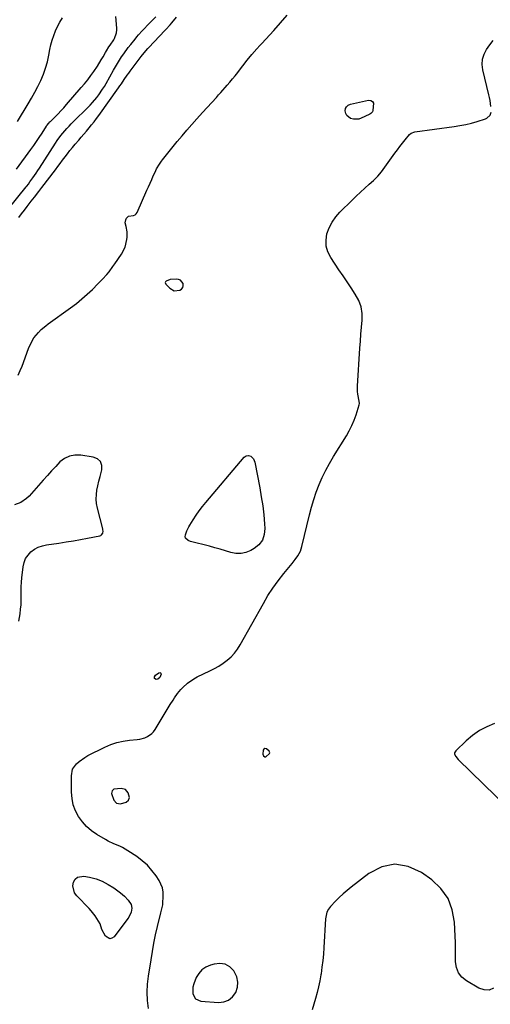
# Model space of a CAD drawing. Units: inches. Extents: x 1889459 to 1894739, y 406206 to 411564.
# Drawn here: x 1890035 to 1890338, y 409873 to 410509 of the extents above; entities that cross this region are included whole.
import ezdxf

# ---------------------------------------------------------------- set-up
doc = ezdxf.new("R2010")
doc.units = ezdxf.units.IN
doc.header["$MEASUREMENT"] = 0
for name, color, linetype in [('1', 7, 'Continuous'), ('7', 7, 'Continuous'), ('8', 7, 'Continuous')]:
    doc.layers.add(name, color=color, linetype=linetype)

msp = doc.modelspace()

# ---------------------------------------------------------------- linework, layer by layer
at = {"layer": '1', "color": 18}
for points in [[(1890033.19, 410443.15, 1626), (1890040.15, 410454.56, 1626), (1890042.32, 410458.26, 1626), (1890044.41, 410462, 1626), (1890046.38, 410465.8, 1626), (1890048.26, 410469.66, 1626), (1890049.93, 410473.59, 1626), (1890051.38, 410477.6, 1626), (1890052.52, 410481.7, 1626), (1890053.45, 410485.87, 1626), (1890054.12, 410489.57, 1626), (1890054.79, 410492.66, 1626), (1890055.59, 410495.71, 1626), (1890056.59, 410498.7, 1626), (1890057.71, 410501.66, 1626), (1890059.05, 410504.52, 1626), (1890060.52, 410507.29, 1626), (1890062.21, 410509.95, 1626)], [(1890134.28, 410333.84, 1634), (1890138.02, 410334.22, 1634), (1890139.14, 410335, 1634), (1890139.91, 410335.95, 1634), (1890140.16, 410337.15, 1634), (1890140.06, 410338.52, 1634), (1890138.37, 410340.71, 1634), (1890137.13, 410341.19, 1634), (1890135.69, 410341.38, 1634), (1890131.69, 410341.04, 1634), (1890129.21, 410340.15, 1634), (1890128.76, 410339.69, 1634), (1890128.53, 410339.2, 1634), (1890128.88, 410338.08, 1634), (1890131.4, 410335.47, 1634), (1890134.28, 410333.84, 1634)], [(1890195.92, 410036.34, 1636), (1890195.63, 410036.7, 1636), (1890193.98, 410038.08, 1636), (1890192.7, 410038.35, 1636), (1890192.19, 410038.02, 1636), (1890191.73, 410037.41, 1636), (1890191.59, 410034.64, 1636), (1890191.87, 410033.73, 1636), (1890192.85, 410032.96, 1636), (1890193.43, 410033.03, 1636), (1890195.75, 410035.08, 1636), (1890196.03, 410035.68, 1636), (1890195.92, 410036.34, 1636)], [(1890105.45, 410006.77, 1636), (1890104.69, 410009.71, 1636), (1890102.85, 410011.88, 1636), (1890100.11, 410012.65, 1636), (1890095.47, 410012.13, 1636), (1890094.37, 410010.97, 1636), (1890093.93, 410009.38, 1636), (1890095.39, 410004.96, 1636), (1890097.17, 410003.03, 1636), (1890099.77, 410002.67, 1636), (1890103.31, 410003.78, 1636), (1890104.75, 410005.09, 1636), (1890105.45, 410006.77, 1636)], [(1890175.41, 409887.65, 1636), (1890174.67, 409890.94, 1636), (1890172.81, 409894.8, 1636), (1890170.15, 409897.41, 1636), (1890167.19, 409899.17, 1636), (1890163.79, 409899.65, 1636), (1890160.08, 409899.28, 1636), (1890157.65, 409898.51, 1636), (1890154.79, 409897.18, 1636), (1890152.26, 409895.47, 1636), (1890150.23, 409893.18, 1636), (1890148.54, 409890.51, 1636), (1890146.9, 409886.52, 1636), (1890146.39, 409884.41, 1636), (1890146.38, 409880.04, 1636), (1890148.1, 409876.74, 1636), (1890151.51, 409875.27, 1636), (1890162.86, 409874.52, 1636), (1890166.32, 409874.94, 1636), (1890169.4, 409876.03, 1636), (1890171.9, 409878.12, 1636), (1890174.02, 409880.89, 1636), (1890175.07, 409884.29, 1636), (1890175.41, 409887.65, 1636)]]:
    msp.add_polyline3d(points, dxfattribs=at)
at = {"layer": '7', "color": 18}
for points in [[(1890032.64, 410412.38, 1628), (1890041.79, 410425.02, 1628), (1890043.65, 410427.62, 1628), (1890045.48, 410430.24, 1628), (1890047.27, 410432.9, 1628), (1890049.03, 410435.56, 1628), (1890051.98, 410440.1, 1628), (1890052.25, 410440.51, 1628), (1890053.46, 410442.07, 1628), (1890054.13, 410442.81, 1628), (1890054.47, 410443.16, 1628), (1890057.56, 410446.24, 1628), (1890059.43, 410448.14, 1628), (1890061.27, 410450.08, 1628), (1890063.08, 410452.05, 1628), (1890064.85, 410454.05, 1628), (1890074.38, 410465.03, 1628), (1890076.5, 410467.54, 1628), (1890078.55, 410470.11, 1628), (1890080.52, 410472.74, 1628), (1890082.43, 410475.41, 1628), (1890084.83, 410478.95, 1628), (1890087.26, 410482.86, 1628), (1890088.42, 410484.85, 1628), (1890089.98, 410487.64, 1628), (1890090.68, 410488.85, 1628), (1890092.18, 410491.23, 1628), (1890092.96, 410492.4, 1628), (1890095.31, 410495.92, 1628), (1890095.81, 410496.76, 1628), (1890097.11, 410500.4, 1628), (1890097.28, 410502.32, 1628), (1890097.25, 410503.29, 1628), (1890096.63, 410511, 1628)], [(1890033.62, 410279.45, 1634), (1890034.97, 410282.29, 1634), (1890036.18, 410285.2, 1634), (1890040.4, 410296.59, 1634), (1890042.28, 410300.78, 1634), (1890043.84, 410303.42, 1634), (1890046.71, 410306.98, 1634), (1890048.59, 410308.83, 1634), (1890051.47, 410311.3, 1634), (1890052.98, 410312.45, 1634), (1890067.5, 410322.9, 1634), (1890071.18, 410325.68, 1634), (1890074.76, 410328.57, 1634), (1890078.21, 410331.62, 1634), (1890081.56, 410334.77, 1634), (1890085.11, 410338.27, 1634), (1890088.07, 410341.31, 1634), (1890090.9, 410344.47, 1634), (1890092.26, 410346.1, 1634), (1890094.83, 410349.47, 1634), (1890096.05, 410351.2, 1634), (1890100.35, 410357.54, 1634), (1890102.63, 410361.99, 1634), (1890103.77, 410366.85, 1634), (1890103.94, 410368.39, 1634), (1890103.98, 410371.9, 1634), (1890103.34, 410375.34, 1634), (1890102.79, 410377.68, 1634), (1890103.04, 410379.69, 1634), (1890103.45, 410380.65, 1634), (1890104.85, 410382, 1634), (1890108.11, 410382.52, 1634), (1890109.07, 410382.87, 1634), (1890109.84, 410383.56, 1634), (1890110.47, 410384.46, 1634), (1890116.75, 410398.74, 1634), (1890117.78, 410401.05, 1634), (1890118.8, 410403.37, 1634), (1890119.83, 410405.69, 1634), (1890120.85, 410408, 1634), (1890121.96, 410410.49, 1634), (1890122.99, 410412.59, 1634), (1890124.8, 410415.57, 1634), (1890126.16, 410417.47, 1634), (1890126.87, 410418.39, 1634), (1890136.34, 410430.13, 1634), (1890139.43, 410433.89, 1634), (1890142.56, 410437.61, 1634), (1890145.75, 410441.28, 1634), (1890148.99, 410444.91, 1634), (1890152.65, 410448.95, 1634), (1890155.54, 410452.11, 1634), (1890158.54, 410455.36, 1634), (1890161.53, 410458.62, 1634), (1890163.01, 410460.26, 1634), (1890164.47, 410461.92, 1634), (1890168.54, 410466.55, 1634), (1890170.28, 410468.58, 1634), (1890172, 410470.62, 1634), (1890173.69, 410472.7, 1634), (1890175.35, 410474.79, 1634), (1890177.19, 410477.15, 1634), (1890178.63, 410479.02, 1634), (1890181.5, 410482.76, 1634), (1890184.44, 410486.45, 1634), (1890187.55, 410489.99, 1634), (1890189.61, 410492.22, 1634), (1890190.89, 410493.58, 1634), (1890193.48, 410496.29, 1634), (1890196.06, 410499.01, 1634), (1890198.57, 410501.79, 1634), (1890207.26, 410511.69, 1634)], [(1890034.06, 410381.21, 1632), (1890035.85, 410383.58, 1632), (1890037.65, 410385.95, 1632), (1890039.46, 410388.31, 1632), (1890042.13, 410391.77, 1632), (1890044.08, 410394.26, 1632), (1890047, 410398.01, 1632), (1890048.93, 410400.52, 1632), (1890057.63, 410411.91, 1632), (1890059.21, 410413.98, 1632), (1890060.78, 410416.06, 1632), (1890062.35, 410418.15, 1632), (1890063.91, 410420.24, 1632), (1890065.48, 410422.32, 1632), (1890067.09, 410424.37, 1632), (1890068.73, 410426.4, 1632), (1890070.4, 410428.4, 1632), (1890072.7, 410431.1, 1632), (1890074.38, 410433.06, 1632), (1890076.05, 410435.03, 1632), (1890077.72, 410436.99, 1632), (1890079.39, 410438.95, 1632), (1890081.04, 410440.93, 1632), (1890082.65, 410442.94, 1632), (1890084.2, 410444.99, 1632), (1890085.72, 410447.07, 1632), (1890098.31, 410464.77, 1632), (1890099.27, 410466.13, 1632), (1890100.23, 410467.5, 1632), (1890102.11, 410470.25, 1632), (1890104.01, 410472.99, 1632), (1890104.99, 410474.35, 1632), (1890105.98, 410475.69, 1632), (1890113, 410485.02, 1632), (1890116.08, 410488.8, 1632), (1890117.38, 410490.24, 1632), (1890118.04, 410490.96, 1632), (1890128.35, 410501.87, 1632), (1890128.91, 410502.48, 1632), (1890131.67, 410505.6, 1632), (1890132.74, 410506.87, 1632), (1890135.75, 410510.47, 1632)], [(1890338.71, 410452.85, 1636), (1890338.13, 410456.65, 1636), (1890337.76, 410458.53, 1636), (1890337.34, 410460.41, 1636), (1890333.47, 410476.57, 1636), (1890333.1, 410480.01, 1636), (1890333.28, 410483.36, 1636), (1890334.29, 410486.55, 1636), (1890335.85, 410489.65, 1636), (1890337.97, 410492.59, 1636), (1890340.18, 410495.46, 1636)], [(1890262.18, 410449.32, 1636), (1890261.3, 410448.32, 1636), (1890260.55, 410447.81, 1636), (1890260.15, 410447.59, 1636), (1890255.06, 410445.19, 1636), (1890253.37, 410444.64, 1636), (1890249.95, 410444.53, 1636), (1890248.1, 410445.02, 1636), (1890245.64, 410446.95, 1636), (1890245, 410448.33, 1636), (1890244.65, 410449.91, 1636), (1890244.94, 410451.43, 1636), (1890245.56, 410452.7, 1636), (1890246.64, 410453.6, 1636), (1890248.03, 410454.25, 1636), (1890259.76, 410456.8, 1636), (1890261.23, 410456.61, 1636), (1890262.34, 410456.06, 1636), (1890262.92, 410454.95, 1636), (1890262.48, 410450.15, 1636), (1890262.18, 410449.32, 1636)], [(1890117.7, 409870.58, 1636), (1890117.16, 409875.8, 1636), (1890116.94, 409881.02, 1636), (1890117.18, 409886.24, 1636), (1890117.74, 409891.46, 1636), (1890119.36, 409902.05, 1636), (1890120.25, 409907.44, 1636), (1890121.23, 409912.8, 1636), (1890122.35, 409918.15, 1636), (1890123.57, 409923.47, 1636), (1890125.72, 409932.37, 1636), (1890125.92, 409933.23, 1636), (1890126.55, 409935.8, 1636), (1890126.9, 409937.53, 1636), (1890127, 409938.4, 1636), (1890127.29, 409943.06, 1636), (1890127.17, 409945.76, 1636), (1890126.73, 409948.36, 1636), (1890125.79, 409950.84, 1636), (1890124.53, 409953.23, 1636), (1890122.61, 409956.12, 1636), (1890119.93, 409959.68, 1636), (1890116.99, 409963, 1636), (1890113.68, 409965.93, 1636), (1890110.12, 409968.62, 1636), (1890104.48, 409972.35, 1636), (1890100.99, 409974.41, 1636), (1890099.17, 409975.29, 1636), (1890095.44, 409976.88, 1636), (1890091.8, 409978.66, 1636), (1890090.03, 409979.64, 1636), (1890084.42, 409982.93, 1636), (1890080.97, 409985.31, 1636), (1890077.8, 409987.98, 1636), (1890075.05, 409991.09, 1636), (1890072.58, 409994.49, 1636), (1890070.69, 409998.21, 1636), (1890069.23, 410002.06, 1636), (1890068.42, 410006.1, 1636), (1890068.05, 410010.26, 1636), (1890067.99, 410020.77, 1636), (1890068.81, 410024.98, 1636), (1890071.22, 410028.53, 1636), (1890072.92, 410030.04, 1636), (1890076.59, 410032.66, 1636), (1890078.57, 410033.77, 1636), (1890089.59, 410039.29, 1636), (1890093.43, 410040.94, 1636), (1890097.35, 410042.29, 1636), (1890101.4, 410043.19, 1636), (1890105.53, 410043.79, 1636), (1890110.47, 410044.21, 1636), (1890112.17, 410044.46, 1636), (1890115.47, 410045.38, 1636), (1890117.05, 410046.06, 1636), (1890119.84, 410047.97, 1636), (1890120.97, 410049.2, 1636), (1890121.98, 410050.58, 1636), (1890131.83, 410066.75, 1636), (1890133.63, 410069.64, 1636), (1890134.56, 410071.07, 1636), (1890136.48, 410073.86, 1636), (1890138.65, 410076.46, 1636), (1890139.83, 410077.68, 1636), (1890142.9, 410080.51, 1636), (1890147.01, 410083.37, 1636), (1890149.22, 410084.56, 1636), (1890157.42, 410088.44, 1636), (1890160.35, 410089.96, 1636), (1890163.2, 410091.61, 1636), (1890165.92, 410093.45, 1636), (1890168.56, 410095.43, 1636), (1890170.99, 410097.63, 1636), (1890173.23, 410099.99, 1636), (1890175.18, 410102.59, 1636), (1890176.94, 410105.36, 1636), (1890191.86, 410132.09, 1636), (1890194.83, 410137.1, 1636), (1890197.98, 410141.98, 1636), (1890201.4, 410146.68, 1636), (1890204.99, 410151.27, 1636), (1890210.49, 410157.9, 1636), (1890212.37, 410160.29, 1636), (1890214.14, 410162.76, 1636), (1890215.77, 410165.68, 1636), (1890216.78, 410168.68, 1636), (1890221.63, 410189.32, 1636), (1890222.92, 410194.25, 1636), (1890224.36, 410199.14, 1636), (1890226.03, 410203.95, 1636), (1890227.85, 410208.72, 1636), (1890229.9, 410213.39, 1636), (1890232.1, 410217.98, 1636), (1890234.53, 410222.46, 1636), (1890237.1, 410226.86, 1636), (1890245.42, 410240.31, 1636), (1890247.25, 410243.54, 1636), (1890248.93, 410246.83, 1636), (1890250.36, 410250.25, 1636), (1890251.63, 410253.73, 1636), (1890253.73, 410260.25, 1636), (1890253.85, 410261.12, 1636), (1890253.63, 410262.59, 1636), (1890252.83, 410267.1, 1636), (1890252.66, 410268.81, 1636), (1890252.66, 410272.25, 1636), (1890254.18, 410296.74, 1636), (1890254.49, 410301.27, 1636), (1890254.82, 410305.78, 1636), (1890255.19, 410310.3, 1636), (1890255.59, 410314.81, 1636), (1890255.54, 410319.2, 1636), (1890254.92, 410323.45, 1636), (1890253.45, 410327.49, 1636), (1890251.18, 410331.72, 1636), (1890248.55, 410335.67, 1636), (1890245.91, 410339.61, 1636), (1890243.28, 410343.55, 1636), (1890240.64, 410347.48, 1636), (1890235.31, 410355.43, 1636), (1890233.55, 410359.03, 1636), (1890232.45, 410362.73, 1636), (1890232.34, 410366.6, 1636), (1890232.91, 410370.57, 1636), (1890234.35, 410374.47, 1636), (1890236.16, 410378.14, 1636), (1890238.51, 410381.49, 1636), (1890241.24, 410384.62, 1636), (1890249.12, 410392.36, 1636), (1890251.84, 410394.98, 1636), (1890254.59, 410397.56, 1636), (1890257.39, 410400.08, 1636), (1890260.23, 410402.58, 1636), (1890262.98, 410405.13, 1636), (1890265.61, 410407.81, 1636), (1890268.03, 410410.67, 1636), (1890270.32, 410413.65, 1636), (1890276.79, 410422.73, 1636), (1890278.37, 410424.91, 1636), (1890279.98, 410427.07, 1636), (1890281.64, 410429.2, 1636), (1890283.32, 410431.31, 1636), (1890286.06, 410434.67, 1636), (1890287.22, 410435.69, 1636), (1890289.66, 410436.55, 1636), (1890314.95, 410439.87, 1636), (1890318.72, 410440.47, 1636), (1890322.47, 410441.2, 1636), (1890326.17, 410442.12, 1636), (1890329.84, 410443.18, 1636), (1890335.18, 410444.88, 1636), (1890336.08, 410445.28, 1636), (1890338.16, 410447.27, 1636), (1890338.85, 410449.11, 1636)], [(1890034.08, 410120.67, 1634), (1890034.84, 410125.34, 1634), (1890035.22, 410128.23, 1634), (1890035.5, 410131.12, 1634), (1890035.62, 410134.02, 1634), (1890035.63, 410136.93, 1634), (1890035.61, 410139.85, 1634), (1890035.68, 410142.76, 1634), (1890035.85, 410145.67, 1634), (1890036.11, 410148.57, 1634), (1890036.88, 410155.74, 1634), (1890037.5, 410158.47, 1634), (1890038.48, 410161, 1634), (1890040, 410163.25, 1634), (1890041.89, 410165.31, 1634), (1890044.19, 410166.98, 1634), (1890046.62, 410168.35, 1634), (1890049.25, 410169.28, 1634), (1890052.02, 410169.92, 1634), (1890059.96, 410171.04, 1634), (1890064.61, 410171.73, 1634), (1890069.25, 410172.47, 1634), (1890073.87, 410173.29, 1634), (1890078.49, 410174.15, 1634), (1890086.28, 410175.67, 1634), (1890086.91, 410175.91, 1634), (1890087.45, 410176.25, 1634), (1890088.17, 410177.35, 1634), (1890088.4, 410178.74, 1634), (1890088.37, 410179.45, 1634), (1890088.25, 410180.15, 1634), (1890084.78, 410193.63, 1634), (1890084.25, 410196.5, 1634), (1890083.98, 410199.38, 1634), (1890084.11, 410202.27, 1634), (1890084.51, 410205.16, 1634), (1890085.08, 410207.89, 1634), (1890085.76, 410210.95, 1634), (1890086.51, 410213.99, 1634), (1890087.61, 410218.17, 1634), (1890087.55, 410221.12, 1634), (1890086.74, 410223.58, 1634), (1890084.81, 410225.3, 1634), (1890082.14, 410226.54, 1634), (1890073.98, 410227.81, 1634), (1890070.26, 410227.83, 1634), (1890066.75, 410227.2, 1634), (1890063.57, 410225.6, 1634), (1890060.61, 410223.34, 1634), (1890057.86, 410220.47, 1634), (1890055.15, 410217.58, 1634), (1890052.48, 410214.65, 1634), (1890049.83, 410211.68, 1634), (1890040.71, 410201.31, 1634), (1890039.1, 410199.71, 1634), (1890035.46, 410197.13, 1634), (1890031.38, 410195.7, 1634)], [(1890183.81, 410227.2, 1636), (1890185.46, 410225.47, 1636), (1890186.34, 410223.16, 1636), (1890189.54, 410206.59, 1636), (1890190.54, 410200.83, 1636), (1890191.42, 410195.05, 1636), (1890192.1, 410189.24, 1636), (1890192.64, 410183.42, 1636), (1890192.86, 410180.5, 1636), (1890192.45, 410176.51, 1636), (1890191.28, 410172.94, 1636), (1890188.97, 410169.96, 1636), (1890185.91, 410167.39, 1636), (1890183.81, 410166.2, 1636), (1890180.65, 410164.9, 1636), (1890177.43, 410164.17, 1636), (1890174.13, 410164.26, 1636), (1890170.78, 410164.91, 1636), (1890167.36, 410166.01, 1636), (1890163.93, 410167.05, 1636), (1890160.48, 410168.02, 1636), (1890157.02, 410168.94, 1636), (1890144.87, 410172.02, 1636), (1890143.37, 410172.63, 1636), (1890141.68, 410174.27, 1636), (1890141.41, 410174.94, 1636), (1890141.52, 410176.41, 1636), (1890142.45, 410178.85, 1636), (1890143.7, 410181.41, 1636), (1890144.42, 410182.64, 1636), (1890146.56, 410186.07, 1636), (1890148.45, 410188.96, 1636), (1890150.43, 410191.78, 1636), (1890152.52, 410194.52, 1636), (1890154.7, 410197.2, 1636), (1890179.52, 410226.41, 1636), (1890180.77, 410227.34, 1636), (1890182.3, 410227.62, 1636), (1890183.81, 410227.2, 1636)], [(1890122.62, 410082.91, 1636), (1890121.71, 410083.59, 1636), (1890121.52, 410084.73, 1636), (1890122.16, 410085.7, 1636), (1890124.5, 410087.32, 1636), (1890125.08, 410087.41, 1636), (1890125.53, 410087.31, 1636), (1890125.77, 410086.93, 1636), (1890125.88, 410086.35, 1636), (1890125, 410084.18, 1636), (1890123.86, 410083.15, 1636), (1890123.74, 410083.08, 1636), (1890122.62, 410082.91, 1636)], [(1890341.09, 410054.61, 1636), (1890336.06, 410052.46, 1636), (1890331.27, 410049.92, 1636), (1890326.84, 410046.8, 1636), (1890322.66, 410043.28, 1636), (1890315.95, 410036.87, 1636), (1890315.25, 410035.53, 1636), (1890315.28, 410034.81, 1636), (1890315.95, 410033.29, 1636), (1890317.62, 410031.22, 1636), (1890350.01, 409999.66, 1636)], [(1890340.45, 409883.62, 1636), (1890337.46, 409882.5, 1636), (1890334.27, 409882.69, 1636), (1890330.95, 409883.75, 1636), (1890322.91, 409888.42, 1636), (1890319.99, 409890.84, 1636), (1890317.73, 409893.65, 1636), (1890316.47, 409897.02, 1636), (1890315.88, 409900.78, 1636), (1890315.88, 409904.89, 1636), (1890315.84, 409909, 1636), (1890315.75, 409913.11, 1636), (1890315.6, 409917.22, 1636), (1890315.23, 409926.23, 1636), (1890313.75, 409934.25, 1636), (1890311.02, 409941.59, 1636), (1890306.41, 409947.93, 1636), (1890300.55, 409953.59, 1636), (1890293.88, 409958.42, 1636), (1890285.31, 409962.25, 1636), (1890276.77, 409963.8, 1636), (1890268.3, 409961.94, 1636), (1890259.87, 409957.8, 1636), (1890248.46, 409948.89, 1636), (1890245.83, 409946.73, 1636), (1890243.25, 409944.5, 1636), (1890240.78, 409942.17, 1636), (1890238.37, 409939.76, 1636), (1890235.21, 409936.46, 1636), (1890233.86, 409934.71, 1636), (1890232.91, 409932.71, 1636), (1890232.14, 409929.45, 1636), (1890232.03, 409928.34, 1636), (1890230.91, 409909.94, 1636), (1890230.59, 409905.69, 1636), (1890230.19, 409901.44, 1636), (1890229.68, 409897.21, 1636), (1890229.08, 409892.99, 1636), (1890228.96, 409892.23, 1636), (1890228.29, 409888.41, 1636), (1890227.52, 409884.61, 1636), (1890226.6, 409880.85, 1636), (1890225.58, 409877.11, 1636), (1890224.44, 409873.4, 1636), (1890223.24, 409869.71, 1636)], [(1890086.47, 409925.13, 1636), (1890084.43, 409928.64, 1636), (1890083.29, 409930.33, 1636), (1890080.78, 409933.52, 1636), (1890079.41, 409935.02, 1636), (1890071.41, 409943.26, 1636), (1890070.03, 409945.27, 1636), (1890068.99, 409949.7, 1636), (1890069.32, 409952.11, 1636), (1890070.49, 409954.02, 1636), (1890071.96, 409955.41, 1636), (1890076.12, 409956.09, 1636), (1890079.73, 409955.35, 1636), (1890083.91, 409954.19, 1636), (1890087.93, 409952.7, 1636), (1890091.73, 409950.7, 1636), (1890095.38, 409948.35, 1636), (1890099.66, 409945.19, 1636), (1890102.28, 409942.98, 1636), (1890104.6, 409940.44, 1636), (1890106.55, 409937.66, 1636), (1890107.02, 409935.24, 1636), (1890106.62, 409932.81, 1636), (1890105.1, 409929.62, 1636), (1890104.51, 409928.76, 1636), (1890095.52, 409916.86, 1636), (1890094.09, 409915.92, 1636), (1890092.7, 409915.57, 1636), (1890090.05, 409917.21, 1636), (1890087.69, 409921.56, 1636), (1890086.47, 409925.13, 1636)]]:
    msp.add_polyline3d(points, dxfattribs=at)
at = {"layer": '8', "color": 18}
msp.add_polyline3d([(1890027.2, 410386.43, 1630), (1890038.86, 410401.03, 1630), (1890039.2, 410401.46, 1630), (1890040.24, 410402.76, 1630), (1890041.26, 410404.09, 1630), (1890043.16, 410406.73, 1630), (1890045.33, 410409.85, 1630), (1890046.39, 410411.44, 1630), (1890047.43, 410413.03, 1630), (1890057.75, 410429.11, 1630), (1890058.87, 410430.79, 1630), (1890061.23, 410434.03, 1630), (1890062.49, 410435.6, 1630), (1890065.12, 410438.63, 1630), (1890066.49, 410440.1, 1630), (1890067.89, 410441.54, 1630), (1890080.07, 410453.72, 1630), (1890081.56, 410455.29, 1630), (1890084.37, 410458.59, 1630), (1890085.69, 410460.32, 1630), (1890088.12, 410463.91, 1630), (1890089.26, 410465.76, 1630), (1890090.35, 410467.64, 1630), (1890095.16, 410476.28, 1630), (1890097.67, 410480.58, 1630), (1890100.35, 410484.77, 1630), (1890101.77, 410486.83, 1630), (1890104.71, 410490.84, 1630), (1890106.24, 410492.8, 1630), (1890109.09, 410496.35, 1630), (1890110.2, 410497.71, 1630), (1890111.33, 410499.05, 1630), (1890113.67, 410501.67, 1630), (1890114.87, 410502.95, 1630), (1890117.32, 410505.47, 1630), (1890118.56, 410506.71, 1630), (1890122.58, 410510.68, 1630)], dxfattribs=at)

doc.saveas('drawing.dxf')
